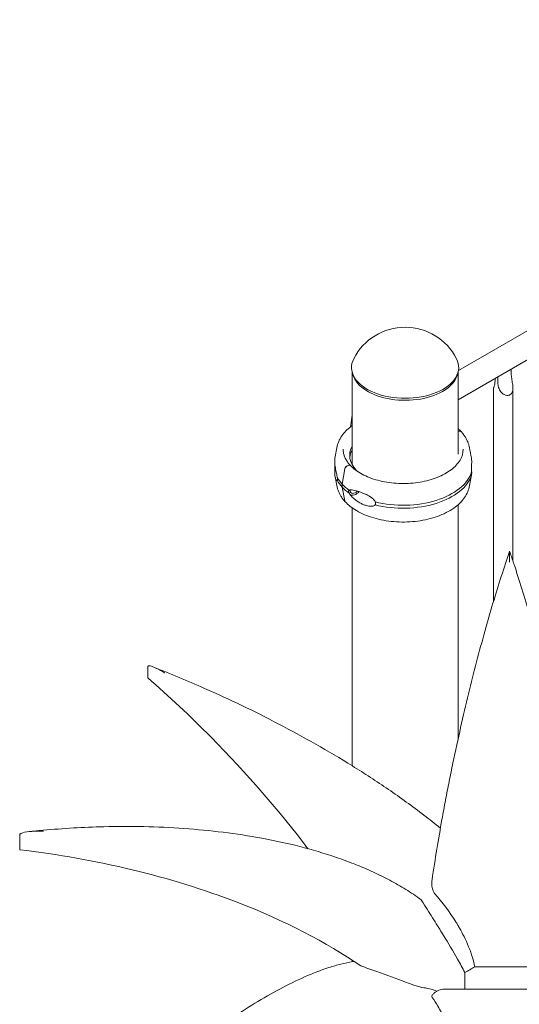
# Model space of a CAD drawing. Units: millimetres. Extents: x -45931 to -21945, y 28167 to 39010.
# Drawn here: x -43904 to -43367, y 36455 to 37514 of the extents above; entities that cross this region are included whole.
import ezdxf

# ---------------------------------------------------------------- set-up
doc = ezdxf.new("R2010")
doc.units = ezdxf.units.MM
doc.header["$LTSCALE"] = 25
doc.linetypes.add('ACAD_ISO02W100', pattern=[15, 12, -3])
doc.layers.add('DETAY', color=7, linetype='Continuous')

# ---------------------------------------------------------------- blocks, each defined once
blk = doc.blocks.new('A$C76FC6FE5')
at = {"color": 0, "linetype": 'Continuous', "lineweight": 0, "extrusion": (-5.55112e-17, 0.816497, 0.57735)}
for p, q in [((-15814.7, -3400.2), (-16468.3, -3777.6)), ((-15795.9, -3420.6), (-16468.6, -3808.9)), ((-16582.6, -3779), (-16582.6, -3878.6)), ((-16468.6, -3779), (-16468.6, -3867.6)), ((-16411.5, -3775.9), (-16411.5, -3781.2)), ((-16428.9, -3786), (-16428.9, -3787.9)), ((-16426.1, -3789.6), (-16426.1, -3784.4)), ((-16430.7, -3796.7), (-16430.7, -4026.1)), ((-16409.7, -3796.8), (-16409.7, -3982.6)), ((-16582.6, -3825.6), (-16584.5, -3838.3)), ((-16468.6, -3843), (-16467.9, -3842.8)), ((-16468.6, -3843), (-16467.9, -3842.8)), ((-16598.6, -3858.9), (-16601.2, -3871.8)), ((-16456.8, -3858.9), (-16454.5, -3870.2)), ((-16593.3, -3899.8), (-16590.5, -3883.4)), ((-16593.3, -3899.8), (-16590.5, -3883.4)), ((-16587.5, -3880), (-16585.3, -3879.4)), ((-16587.5, -3880), (-16585.3, -3879.4)), ((-16578.8, -3884.7), (-16578.3, -3884.5)), ((-16578.8, -3884.7), (-16578.3, -3884.5)), ((-16578.3, -3884.5), (-16578.3, -3884.5)), ((-16578.3, -3884.5), (-16578.3, -3884.5)), ((-16598.6, -3903.1), (-16600.9, -3891.8)), ((-16456.8, -3903.1), (-16454.2, -3890.2)), ((-16593.3, -3903.1), (-16593.3, -3899.8)), ((-16593.3, -3903.1), (-16593.3, -3899.8)), ((-16590.5, -3917.8), (-16593.3, -3903.1)), ((-16590.5, -3917.8), (-16593.3, -3903.1)), ((-16582.6, -3925.2), (-16582.6, -4202.7)), ((-16468.6, -3921.9), (-16468.6, -4173.5)), ((-16802.2, -4108.2), (-16802.2, -4096)), ((-16940, -4293), (-16940, -4276.7)), ((-16582.6, -4411.7), (-16582.6, -4413.4)), ((-16483.8, -4443), (-16413.3, -4443)), ((-16413.3, -4443), (-16342.7, -4443))]:
    blk.add_line(p, q, dxfattribs=at)
at = {"color": 0, "linetype": 'Continuous', "lineweight": 0, "extrusion": (3.20494e-17, 2.22045e-16, -1)}
blk.add_arc((16525.6, -3793), 62, 27.0062, 152.9938, dxfattribs=at)
at = {"color": 0, "linetype": 'Continuous', "lineweight": 0}
for centre, major_axis, start_param, end_param in [((-16525.6, -3774.2), (-57.6, 0), -0.286176, 3.427769), ((-16527.7, -3868.8), (-57.5, 0), -0.300715, 0.494544), ((-16527.7, -3872.8), (-57.5, 0), -0.300715, -0.061526), ((-16527.7, -3879.4), (-74.5, 0), 0.308233, 0.494544), ((-16527.7, -3882.6), (-74.5, 0), 0.308233, 0.494544)]:
    blk.add_ellipse(centre, major_axis=major_axis, ratio=0.57735, start_param=start_param, end_param=end_param, dxfattribs=at)
at = {"color": 0, "linetype": 'Continuous', "lineweight": 0, "extrusion": (3.67516e-18, -6.57977e-31, -1)}
blk.add_ellipse((-16525.6, -3776.7), major_axis=(-57, 0), ratio=0.57735, start_param=-2.356194, end_param=-0.101396, dxfattribs=at)
at = {"color": 0, "linetype": 'Continuous', "lineweight": 0, "extrusion": (6.45075e-17, 5.55112e-17, -1)}
blk.add_ellipse((-16525.6, -3776.7), major_axis=(57, 0), ratio=0.57735, start_param=0.101396, end_param=0.785398, dxfattribs=at)
at = {"color": 0, "linetype": 'Continuous', "lineweight": 0, "extrusion": (-2.98568e-17, 2.75945e-16, -1)}
blk.add_ellipse((-16467.9, -3845.7), major_axis=(2.56, 2.39), ratio=0.718668, start_param=-0.978156, end_param=0, dxfattribs=at)
at = {"color": 0, "linetype": 'Continuous', "lineweight": 0, "extrusion": (-1.48884e-16, 2.40733e-16, -1)}
for centre, major_axis, start_param, end_param in [((-16467.9, -3845.7), (2.56, 2.39), -0.979642, -0.977791), ((-16585.3, -3880.2), (0.731, 0.683), -0.978613, 0)]:
    blk.add_ellipse(centre, major_axis=major_axis, ratio=0.718668, start_param=start_param, end_param=end_param, dxfattribs=at)
at = {"color": 0, "linetype": 'Continuous', "lineweight": 0, "extrusion": (-7.04252e-17, 2.38055e-16, -1)}
for centre, major_axis, start_param, end_param in [((-16587.5, -3882.9), (2.56, 2.39), -2.385289, -0.979642), ((-16580.1, -3905.2), (-3.84, -3.58), -1.752574, 0.591155), ((-16580.1, -3905.2), (-5.48, -5.12), -1.81689, -0.178903)]:
    blk.add_ellipse(centre, major_axis=major_axis, ratio=0.718668, start_param=start_param, end_param=end_param, dxfattribs=at)
at = {"color": 0, "linetype": 'Continuous', "lineweight": 0, "extrusion": (-1.46207e-16, 3.19191e-16, -1)}
blk.add_ellipse((-16585.3, -3880.2), major_axis=(0.731, 0.683), ratio=0.718669, start_param=-0.979641, end_param=-0.977333, dxfattribs=at)
at = {"color": 0, "linetype": 'Continuous', "lineweight": 0, "extrusion": (-6.76938e-19, 1.03893e-25, -1)}
blk.add_ellipse((-16527.7, -3868.8), major_axis=(-57.5, 0), ratio=0.57735, start_param=-0.549951, end_param=-0.494544, dxfattribs=at)
at = {"color": 0, "linetype": 'Continuous', "lineweight": 0, "extrusion": (1.3857e-17, 1.66533e-16, -1)}
for centre in [(-16527.7, -3879.4), (-16527.7, -3882.6)]:
    blk.add_ellipse(centre, major_axis=(74.5, 0), ratio=0.57735, start_param=0.167498, end_param=1.985006, dxfattribs=at)
at = {"color": 0, "linetype": 'Continuous', "lineweight": 0, "extrusion": (2.50745e-17, -3.84852e-24, -1)}
blk.add_ellipse((-16527.7, -3879.4), major_axis=(-74.5, 0), ratio=0.57735, start_param=-0.680856, end_param=-0.494574, dxfattribs=at)
at = {"color": 0, "linetype": 'Continuous', "lineweight": 0, "extrusion": (-4.19077e-18, 6.43215e-25, -1)}
blk.add_ellipse((-16527.7, -3882.6), major_axis=(-74.5, 0), ratio=0.57735, start_param=-0.680856, end_param=-0.494574, dxfattribs=at)
at = {"color": 0, "linetype": 'Continuous', "lineweight": 0, "extrusion": (-1.0296e-16, 4.35541e-16, -1)}
blk.add_ellipse((-16580.1, -3905.2), major_axis=(3.84, 3.58), ratio=0.718668, start_param=-2.550438, end_param=-2.40292, dxfattribs=at)
at = {"color": 0, "linetype": 'Continuous', "lineweight": 0, "extrusion": (-2.21987e-16, 4.00328e-16, -1)}
blk.add_ellipse((-16587.5, -3916.4), major_axis=(-2.56, -2.39), ratio=0.718668, start_param=-0.025166, end_param=0.426006, dxfattribs=at)
at = {"color": 0, "linetype": 'Continuous', "lineweight": 0}
for points, knots in [([(-16428.9, -3787.9), (-16428.9, -3789.4), (-16429, -3790.9), (-16429.5, -3793.6), (-16429.9, -3794.7), (-16430.3, -3795.7), (-16430.4, -3796), (-16430.6, -3796.5), (-16430.7, -3796.6), (-16430.7, -3796.7)], [2.446116, 2.446116, 2.446116, 2.446116, 2.994914, 2.994914, 3.543712, 3.543712, 3.786923, 3.786923, 4.018237, 4.018237, 4.018237, 4.018237]), ([(-16411.5, -3781.2), (-16411.5, -3782.7), (-16411.3, -3784.4), (-16410.8, -3788), (-16410.5, -3789.9), (-16410, -3792.5), (-16409.9, -3793.4), (-16409.7, -3795.2), (-16409.7, -3796), (-16409.7, -3797.5), (-16409.7, -3798.2), (-16409.9, -3799.6), (-16410.1, -3800.2), (-16410.6, -3801.4), (-16411, -3801.9), (-16411.8, -3802.8), (-16412.2, -3803.2), (-16412.7, -3803.5), (-16413.2, -3803.8), (-16413.8, -3804), (-16415, -3804.3), (-16415.7, -3804.3), (-16417, -3804.2), (-16417.7, -3804), (-16418.9, -3803.6), (-16419.5, -3803.2), (-16420.7, -3802.4), (-16421.3, -3801.9), (-16422.5, -3800.7), (-16423, -3800), (-16424.3, -3797.9), (-16425, -3796.2), (-16425.9, -3792.8), (-16426.1, -3791.1), (-16426.1, -3789.6)], [-2.454406, -2.454406, -2.454406, -2.454406, -1.903486, -1.903486, -1.352566, -1.352566, -1.108674, -1.108674, -0.864783, -0.864783, -0.648587, -0.648587, -0.432392, -0.432392, -0.216196, -0.216196, 0, 0, 0, 0.216196, 0.216196, 0.432392, 0.432392, 0.648587, 0.648587, 0.864783, 0.864783, 1.108674, 1.108674, 1.352566, 1.352566, 1.903486, 1.903486, 2.454406, 2.454406, 2.454406, 2.454406]), ([(-16598.6, -3858.9), (-16597.6, -3854.5), (-16595.6, -3850.3), (-16590, -3842.9), (-16586.6, -3839.7), (-16582.6, -3836.8)], [4.0451166, 4.0451166, 4.0451166, 4.0451166, 4.3405894, 4.3405894, 4.6051219, 4.6051219, 4.6051219, 4.6051219]), ([(-16465.4, -3843.3), (-16464.5, -3844.2), (-16463.7, -3845.2), (-16462.1, -3847.2), (-16461.4, -3848.2), (-16460.1, -3850.2), (-16459.6, -3851.3), (-16458.6, -3853.4), (-16458.1, -3854.5), (-16457.4, -3856.7), (-16457.1, -3857.8), (-16456.8, -3858.9)], [0.2908538, 0.2908538, 0.2908538, 0.2908538, 0.3661376, 0.3661376, 0.4414213, 0.4414213, 0.5167051, 0.5167051, 0.5919888, 0.5919888, 0.6672726, 0.6672726, 0.6672726, 0.6672726]), ([(-16584.6, -3879.5), (-16585.6, -3878.4), (-16586.5, -3877.3), (-16588.1, -3875.1), (-16588.8, -3874), (-16590.1, -3871.7), (-16590.6, -3870.5), (-16591.4, -3868.2), (-16591.7, -3867), (-16592.1, -3864.6), (-16592.2, -3863.4), (-16592.2, -3862.2)], [3.4332096, 3.4332096, 3.4332096, 3.4332096, 3.5313822, 3.5313822, 3.6302844, 3.6302844, 3.7291865, 3.7291865, 3.8280887, 3.8280887, 3.9269909, 3.9269909, 3.9269909, 3.9269909]), ([(-16463.2, -3862.2), (-16463.2, -3866.2), (-16464.3, -3870.2), (-16468.8, -3877.7), (-16472.1, -3881.2), (-16480.4, -3887.5), (-16485.4, -3890.3), (-16496.7, -3894.7), (-16503, -3896.4), (-16516.2, -3898.7), (-16523.1, -3899.2), (-16536.8, -3898.9), (-16543.7, -3898.1), (-16556.6, -3895.4), (-16562.6, -3893.4), (-16573.3, -3888.5), (-16578, -3885.5), (-16582.8, -3881.4), (-16583.7, -3880.4), (-16584.6, -3879.5)], [0.785398, 0.785398, 0.785398, 0.785398, 1.115718, 1.115718, 1.438023, 1.438023, 1.755646, 1.755646, 2.073164, 2.073164, 2.391125, 2.391125, 2.709234, 2.709234, 3.027115, 3.027115, 3.344543, 3.344543, 3.432446, 3.432446, 3.432446, 3.432446]), ([(-16598.7, -3892.4), (-16598.7, -3892.4), (-16598.7, -3892.4), (-16598.7, -3892), (-16598.8, -3891.7), (-16598.9, -3891), (-16598.9, -3890.6), (-16599.1, -3889.8), (-16599.1, -3889.4), (-16599.4, -3888.2), (-16599.5, -3887.4), (-16599.9, -3885.7), (-16600.1, -3884.6), (-16600.5, -3882.4), (-16600.7, -3881.4), (-16601, -3879.4), (-16601.1, -3878.4), (-16601.3, -3876.6), (-16601.3, -3875.8), (-16601.3, -3874.6), (-16601.3, -3874.1), (-16601.3, -3873.3), (-16601.3, -3872.9), (-16601.3, -3872.2), (-16601.2, -3872), (-16601.2, -3871.8), (-16601.2, -3871.8), (-16601.2, -3871.8)], [0.834091, 0.834091, 0.834091, 0.834091, 0.923404, 0.923404, 1.846807, 1.846807, 3.113418, 3.113418, 4.38003, 4.38003, 6.913252, 6.913252, 10.995476, 10.995476, 15.0777, 15.0777, 19.159924, 19.159924, 23.242148, 23.242148, 26.040521, 26.040521, 28.838895, 28.838895, 31.637268, 31.637268, 32.074955, 32.074955, 32.074955, 32.074955]), ([(-16454.2, -3886.5), (-16454.2, -3886.2), (-16454.2, -3885.8), (-16454.2, -3885), (-16454.2, -3884.5), (-16454.2, -3883.2), (-16454.2, -3882.3), (-16454.2, -3880.6), (-16454.1, -3879.8), (-16454.1, -3878.2), (-16454.1, -3877.4), (-16454, -3876), (-16454, -3875.4), (-16454.1, -3873.9), (-16454.1, -3873.1), (-16454.3, -3871.6), (-16454.4, -3870.9), (-16454.5, -3870.2)], [43.684489, 43.684489, 43.684489, 43.684489, 44.703122, 44.703122, 46.081139, 46.081139, 48.879512, 48.879512, 51.677886, 51.677886, 54.476259, 54.476259, 57.274633, 57.274633, 61.356857, 61.356857, 65.284968, 65.284968, 65.284968, 65.284968]), ([(-16601.1, -3877.9), (-16601.1, -3877.9), (-16601.1, -3877.9), (-16601.2, -3878.8), (-16601.2, -3879.7), (-16601.2, -3881.4), (-16601.3, -3882.3), (-16601.3, -3883.8), (-16601.3, -3884.6), (-16601.3, -3886), (-16601.3, -3886.6), (-16601.3, -3888.1), (-16601.3, -3888.9), (-16601.1, -3890.5), (-16601, -3891.2), (-16600.7, -3892.5), (-16600.5, -3893.2), (-16600.1, -3894.2), (-16599.9, -3894.7), (-16599.5, -3895.3), (-16599.4, -3895.5), (-16599.1, -3895.8), (-16599.1, -3895.9), (-16598.9, -3895.9), (-16598.9, -3896), (-16598.8, -3895.9), (-16598.7, -3895.8), (-16598.7, -3895.7), (-16598.7, -3895.7), (-16598.7, -3895.7)], [5.482031, 5.482031, 5.482031, 5.482031, 5.512068, 5.512068, 8.310441, 8.310441, 11.108815, 11.108815, 13.907188, 13.907188, 16.705562, 16.705562, 20.787786, 20.787786, 24.870009, 24.870009, 28.952233, 28.952233, 33.034457, 33.034457, 35.56768, 35.56768, 36.834291, 36.834291, 38.100902, 38.100902, 39.024306, 39.024306, 39.113619, 39.113619, 39.113619, 39.113619]), ([(-16590.5, -3883.4), (-16590.5, -3883.3), (-16590.5, -3883.3), (-16590.4, -3883.1), (-16590.4, -3882.9), (-16590.2, -3882.5), (-16590.1, -3882.3), (-16589.9, -3881.9), (-16589.8, -3881.7), (-16589.5, -3881.4), (-16589.3, -3881.2), (-16589, -3880.9), (-16588.8, -3880.7), (-16588.5, -3880.5), (-16588.3, -3880.4), (-16587.9, -3880.2), (-16587.6, -3880.1), (-16587.5, -3880)], [0.547709, 0.547709, 0.547709, 0.547709, 0.647921, 0.647921, 1.295842, 1.295842, 1.943763, 1.943763, 2.591685, 2.591685, 3.239606, 3.239606, 3.887527, 3.887527, 4.535448, 4.535448, 5.183369, 5.183369, 5.183369, 5.183369]), ([(-16454.2, -3884.1), (-16454.2, -3884.2), (-16454.2, -3884.4), (-16454.1, -3885.4), (-16454.1, -3886.2), (-16454, -3887.4), (-16454, -3887.9), (-16454.1, -3888.7), (-16454.1, -3889.1), (-16454.1, -3889.8), (-16454.2, -3890), (-16454.2, -3890.3), (-16454.2, -3890.4), (-16454.2, -3890.3), (-16454.2, -3890.2), (-16454.2, -3890), (-16454.2, -3889.9), (-16454.2, -3889.8)], [59.121392, 59.121392, 59.121392, 59.121392, 59.728995, 59.728995, 63.811219, 63.811219, 66.609592, 66.609592, 69.407966, 69.407966, 72.206339, 72.206339, 75.004713, 75.004713, 76.38273, 76.38273, 77.401363, 77.401363, 77.401363, 77.401363]), ([(-16598.7, -3895.7), (-16598.7, -3895.7), (-16598.7, -3895.7), (-16598.7, -3895.7), (-16598.6, -3895.7), (-16598.5, -3895.6), (-16598.4, -3895.6), (-16598.3, -3895.4), (-16598.3, -3895.3), (-16598.2, -3895.2), (-16598.2, -3895), (-16598.2, -3894.8), (-16598.2, -3894.6), (-16598.3, -3894.3), (-16598.3, -3894.2), (-16598.4, -3893.7), (-16598.5, -3893.4), (-16598.6, -3892.9), (-16598.7, -3892.6), (-16598.7, -3892.4), (-16598.7, -3892.4), (-16598.7, -3892.4)], [38.258899, 38.258899, 38.258899, 38.258899, 38.259618, 38.259618, 38.941884, 38.941884, 39.886119, 39.886119, 40.358236, 40.358236, 40.830353, 40.830353, 41.302471, 41.302471, 41.774588, 41.774588, 42.718823, 42.718823, 43.401089, 43.401089, 43.401808, 43.401808, 43.401808, 43.401808]), ([(-16454.2, -3889.8), (-16454.2, -3889.7), (-16454.2, -3889.6), (-16454.3, -3889.1), (-16454.3, -3888.8), (-16454.3, -3888.4), (-16454.3, -3888.1), (-16454.3, -3887.7), (-16454.2, -3887), (-16454.2, -3886.8), (-16454.2, -3886.5)], [-2.030582, -2.030582, -2.030582, -2.030582, -1.353887, -1.353887, 0, 0, 0, 1.353887, 1.353887, 2.030582, 2.030582, 2.030582, 2.030582]), ([(-16590, -3918.7), (-16590.9, -3917.8), (-16591.7, -3916.8), (-16593.2, -3914.9), (-16594, -3913.8), (-16595.2, -3911.8), (-16595.8, -3910.7), (-16596.8, -3908.6), (-16597.3, -3907.5), (-16598, -3905.3), (-16598.3, -3904.2), (-16598.6, -3903.1)], [3.4324464, 3.4324464, 3.4324464, 3.4324464, 3.5077302, 3.5077302, 3.583014, 3.583014, 3.6582977, 3.6582977, 3.7335815, 3.7335815, 3.8088652, 3.8088652, 3.8088652, 3.8088652]), ([(-16456.8, -3903.1), (-16457.7, -3907.5), (-16459.8, -3911.7), (-16465.9, -3919.8), (-16470.2, -3923.6), (-16480.5, -3930.2), (-16486.6, -3933.1), (-16500.1, -3937.4), (-16507.4, -3939), (-16522.4, -3940.6), (-16530.1, -3940.7), (-16545.2, -3939.4), (-16552.5, -3938.1), (-16566.2, -3934.1), (-16572.5, -3931.4), (-16582.7, -3925.4), (-16586.7, -3922.2), (-16590, -3918.7)], [0.903524, 0.903524, 0.903524, 0.903524, 1.198997, 1.198997, 1.516602, 1.516602, 1.844596, 1.844596, 2.172275, 2.172275, 2.498734, 2.498734, 2.825112, 2.825112, 3.152596, 3.152596, 3.432416, 3.432416, 3.432416, 3.432416]), ([(-16585.6, -3909.7), (-16585.6, -3909.7), (-16585.6, -3909.7), (-16585.7, -3909.5), (-16585.8, -3909.3), (-16586.1, -3908.9), (-16586.3, -3908.6), (-16586.4, -3908.1), (-16586.5, -3908), (-16586.6, -3907.7), (-16586.6, -3907.5), (-16586.6, -3907.3), (-16586.6, -3907.2), (-16586.5, -3907), (-16586.4, -3906.9), (-16586.3, -3906.7), (-16586.1, -3906.6), (-16585.8, -3906.5), (-16585.7, -3906.5), (-16585.6, -3906.5), (-16585.6, -3906.5), (-16585.6, -3906.5)], [38.258899, 38.258899, 38.258899, 38.258899, 38.259618, 38.259618, 38.941884, 38.941884, 39.886119, 39.886119, 40.358236, 40.358236, 40.830353, 40.830353, 41.302471, 41.302471, 41.774588, 41.774588, 42.718823, 42.718823, 43.401089, 43.401089, 43.401808, 43.401808, 43.401808, 43.401808]), ([(-16585.6, -3906.5), (-16585.6, -3906.4), (-16585.6, -3906.4), (-16585.4, -3906.3), (-16585.2, -3906.2), (-16584.8, -3906), (-16584.6, -3906), (-16584, -3905.9), (-16583.7, -3905.9), (-16582.8, -3906), (-16582.2, -3906), (-16580.7, -3906.3), (-16579.7, -3906.5), (-16577.5, -3907.1), (-16576.4, -3907.4), (-16574.1, -3908.1), (-16573, -3908.5), (-16570.6, -3909.4), (-16569.5, -3909.9), (-16567.6, -3910.7), (-16566.8, -3911.1), (-16565.1, -3912), (-16564.3, -3912.5), (-16562.7, -3913.6), (-16561.9, -3914.1), (-16560.4, -3915.4), (-16559.7, -3916), (-16558.8, -3917.1), (-16558.5, -3917.5), (-16558, -3918.1), (-16557.8, -3918.5), (-16557.7, -3918.8)], [0.834091, 0.834091, 0.834091, 0.834091, 0.923404, 0.923404, 1.846807, 1.846807, 3.113418, 3.113418, 4.38003, 4.38003, 6.913252, 6.913252, 10.995476, 10.995476, 15.0777, 15.0777, 19.159924, 19.159924, 23.242148, 23.242148, 26.040521, 26.040521, 28.838895, 28.838895, 31.637268, 31.637268, 34.435642, 34.435642, 35.813659, 35.813659, 36.832291, 36.832291, 36.832291, 36.832291]), ([(-16590, -3918.7), (-16590, -3918.7), (-16590, -3918.7), (-16590.1, -3918.6), (-16590.2, -3918.5), (-16590.4, -3918.2), (-16590.4, -3918), (-16590.5, -3917.8), (-16590.5, -3917.8), (-16590.5, -3917.8)], [18.782869, 18.782869, 18.782869, 18.782869, 18.789713, 18.789713, 19.437634, 19.437634, 20.085555, 20.085555, 20.185767, 20.185767, 20.185767, 20.185767]), ([(-16557.7, -3922), (-16557.8, -3922.2), (-16558, -3922.4), (-16558.5, -3922.7), (-16558.8, -3922.8), (-16559.7, -3923.2), (-16560.4, -3923.4), (-16561.9, -3923.6), (-16562.7, -3923.6), (-16564.3, -3923.5), (-16565.1, -3923.3), (-16566.8, -3923), (-16567.6, -3922.8), (-16569.5, -3922.1), (-16570.6, -3921.7), (-16573, -3920.6), (-16574.1, -3919.9), (-16576.4, -3918.5), (-16577.5, -3917.8), (-16579.7, -3916.2), (-16580.7, -3915.3), (-16582.2, -3913.9), (-16582.8, -3913.3), (-16583.7, -3912.3), (-16584, -3912), (-16584.6, -3911.3), (-16584.8, -3911), (-16585.2, -3910.4), (-16585.4, -3910.1), (-16585.6, -3909.8), (-16585.6, -3909.8), (-16585.6, -3909.7)], [3.115418, 3.115418, 3.115418, 3.115418, 4.134051, 4.134051, 5.512068, 5.512068, 8.310441, 8.310441, 11.108815, 11.108815, 13.907188, 13.907188, 16.705562, 16.705562, 20.787786, 20.787786, 24.870009, 24.870009, 28.952233, 28.952233, 33.034457, 33.034457, 35.56768, 35.56768, 36.834291, 36.834291, 38.100902, 38.100902, 39.024306, 39.024306, 39.113619, 39.113619, 39.113619, 39.113619]), ([(-16557.7, -3918.8), (-16557.6, -3919), (-16557.5, -3919.2), (-16557.3, -3919.7), (-16557.3, -3920.1), (-16557.3, -3920.5), (-16557.3, -3920.9), (-16557.3, -3921.2), (-16557.5, -3921.7), (-16557.6, -3921.9), (-16557.7, -3922)], [-2.030582, -2.030582, -2.030582, -2.030582, -1.353887, -1.353887, 0, 0, 0, 1.353887, 1.353887, 2.030582, 2.030582, 2.030582, 2.030582]), ([(-16413.3, -3972), (-16416.2, -3980.6), (-16419.2, -3989.6), (-16425.2, -4008.2), (-16428.2, -4017.8), (-16434.1, -4037.6), (-16437, -4047.8), (-16442.9, -4068.9), (-16445.9, -4079.7), (-16451.7, -4102), (-16454.6, -4113.5), (-16460.3, -4137), (-16463.1, -4149), (-16468.7, -4173.8), (-16471.5, -4186.5), (-16475.6, -4206.1), (-16476.9, -4212.7), (-16479.6, -4226.1), (-16480.9, -4232.8), (-16483.5, -4246.5), (-16484.8, -4253.4), (-16487.9, -4270.8), (-16489.7, -4281.4), (-16493.3, -4303), (-16495, -4314), (-16496.7, -4325.1)], [-24.091577, -24.091577, -24.091577, -24.091577, 21.356621, 21.356621, 66.804819, 66.804819, 112.253017, 112.253017, 157.701216, 157.701216, 203.149414, 203.149414, 248.597612, 248.597612, 294.04581, 294.04581, 316.769909, 316.769909, 339.494008, 339.494008, 362.218107, 362.218107, 396.304256, 396.304256, 430.390405, 430.390405, 430.390405, 430.390405]), ([(-16413.3, -3983.6), (-16413.3, -3983.6), (-16413.3, -3983.6), (-16413.3, -3981.1), (-16413.3, -3978.7), (-16413.3, -3974.6), (-16413.3, -3973.2), (-16413.3, -3972.3), (-16413.3, -3972), (-16413.3, -3972), (-16413.3, -3972), (-16413.3, -3972)], [-0.040376, -0.040376, -0.040376, -0.040376, 0, 0, 12.350656, 12.350656, 24.69857, 24.69857, 28.820305, 28.820305, 29.118584, 29.118584, 29.118584, 29.118584]), ([(-16413.3, -3972), (-16412.9, -3972.9), (-16412.6, -3973.8), (-16412, -3975.7), (-16411.7, -3976.6), (-16411, -3978.5), (-16410.7, -3979.4), (-16410.1, -3981.3), (-16409.8, -3982.2), (-16409.1, -3984.1), (-16408.8, -3985.1), (-16408.5, -3986)], [-24.101761, -24.101761, -24.101761, -24.101761, -19.281409, -19.281409, -14.461057, -14.461057, -9.640704, -9.640704, -4.820352, -4.820352, 0, 0, 0, 0]), ([(-16329.8, -4325.1), (-16330.9, -4318.1), (-16331.9, -4311.1), (-16334.1, -4297.3), (-16335.3, -4290.5), (-16337.5, -4277), (-16338.7, -4270.3), (-16341.1, -4257.1), (-16342.3, -4250.5), (-16346, -4231), (-16348.5, -4218.3), (-16353.6, -4193.4), (-16356.2, -4181.2), (-16361.5, -4157.5), (-16364.1, -4146), (-16369.5, -4123.4), (-16372.2, -4112.3), (-16377.7, -4090.8), (-16380.5, -4080.4), (-16386, -4060), (-16388.8, -4050.1), (-16394.4, -4030.8), (-16397.2, -4021.5), (-16402.9, -4003.3), (-16405.7, -3994.5), (-16408.5, -3986)], [54.268176, 54.268176, 54.268176, 54.268176, 75.788625, 75.788625, 97.309074, 97.309074, 118.829523, 118.829523, 140.349972, 140.349972, 183.390869, 183.390869, 226.431767, 226.431767, 269.472665, 269.472665, 312.513562, 312.513562, 355.55446, 355.55446, 398.595358, 398.595358, 441.636256, 441.636256, 484.677153, 484.677153, 484.677153, 484.677153]), ([(-16802.2, -4096), (-16802.2, -4095.9), (-16802.2, -4095.8), (-16802.1, -4095.6), (-16802.1, -4095.5), (-16801.8, -4095.3), (-16801.7, -4095.3), (-16801, -4095.2), (-16800.4, -4095.2), (-16798.2, -4095.7), (-16795.8, -4096.5), (-16790, -4099.2), (-16787, -4100.8), (-16784.2, -4102.6), (-16784.1, -4102.6), (-16784.1, -4102.6)], [0, 0, 0, 0, 0.394697, 0.394697, 0.904984, 0.904984, 1.842318, 1.842318, 4.282828, 4.282828, 11.654244, 11.654244, 18.854697, 18.854697, 18.878479, 18.878479, 18.878479, 18.878479]), ([(-16487.7, -4269.7), (-16493.5, -4265), (-16499.4, -4260.3), (-16517.9, -4246.1), (-16530.7, -4236.9), (-16556.4, -4219.3), (-16569.3, -4210.9), (-16595.4, -4194.7), (-16608.5, -4186.9), (-16634.9, -4172), (-16648.1, -4164.8), (-16674.6, -4150.9), (-16687.9, -4144.2), (-16714.6, -4131.4), (-16728, -4125.3), (-16759.5, -4111.3), (-16777.7, -4103.7), (-16795.9, -4096.6)], [150.759857, 150.759857, 150.759857, 150.759857, 173.433514, 173.433514, 221.524132, 221.524132, 269.614749, 269.614749, 317.705366, 317.705366, 365.795984, 365.795984, 413.886601, 413.886601, 461.977218, 461.977218, 527.37874, 527.37874, 527.37874, 527.37874]), ([(-16630.1, -4291.8), (-16660.5, -4251.6), (-16695.9, -4210.7), (-16756.8, -4149.2), (-16779.6, -4127.8), (-16802.2, -4108.2)], [-330.695081, -330.695081, -330.695081, -330.695081, -122.359179, -122.359179, 0, 0, 0, 0]), ([(-16914.3, -4272.9), (-16914.4, -4272.9), (-16914.4, -4272.9), (-16918.5, -4272.8), (-16922.8, -4272.9), (-16930.9, -4273.5), (-16934.3, -4274), (-16937.4, -4274.8), (-16938.2, -4275.1), (-16939.2, -4275.6), (-16939.4, -4275.8), (-16939.8, -4276.1), (-16939.9, -4276.2), (-16940, -4276.4), (-16940, -4276.6), (-16940, -4276.7)], [-0.040389, -0.040389, -0.040389, -0.040389, 0, 0, 12.349341, 12.349341, 24.698822, 24.698822, 28.820779, 28.820779, 30.406903, 30.406903, 31.271004, 31.271004, 31.939655, 31.939655, 31.939655, 31.939655]), ([(-16929.4, -4273.4), (-16928.4, -4273.3), (-16927.4, -4273.2), (-16925.5, -4273), (-16924.6, -4272.9), (-16922.6, -4272.7), (-16921.7, -4272.6), (-16919.8, -4272.4), (-16918.8, -4272.4), (-16916.9, -4272.2), (-16915.9, -4272.1), (-16914.9, -4272)], [-14.642939, -14.642939, -14.642939, -14.642939, -11.714351, -11.714351, -8.785764, -8.785764, -5.857176, -5.857176, -2.928588, -2.928588, 0, 0, 0, 0]), ([(-16510.7, -4345), (-16516, -4341.2), (-16521.4, -4337.7), (-16532.6, -4330.9), (-16538.4, -4327.7), (-16550, -4321.6), (-16556, -4318.7), (-16568.1, -4313.2), (-16574.3, -4310.6), (-16586.8, -4305.7), (-16593.1, -4303.4), (-16612.4, -4296.8), (-16625.6, -4292.9), (-16652.3, -4286), (-16665.9, -4283.1), (-16693.3, -4278), (-16707.2, -4275.9), (-16735.2, -4272.4), (-16749.4, -4271.1), (-16777.8, -4269.1), (-16792.1, -4268.4), (-16820.8, -4267.8), (-16835.2, -4267.9), (-16860.5, -4268.5), (-16871.4, -4268.9), (-16893.2, -4270.2), (-16904.1, -4271), (-16914.9, -4272)], [42.47286, 42.47286, 42.47286, 42.47286, 64.583074, 64.583074, 86.693289, 86.693289, 108.803504, 108.803504, 130.913718, 130.913718, 153.023933, 153.023933, 197.244363, 197.244363, 241.464792, 241.464792, 285.685221, 285.685221, 329.905651, 329.905651, 374.12608, 374.12608, 418.346509, 418.346509, 451.511831, 451.511831, 484.677153, 484.677153, 484.677153, 484.677153]), ([(-16573.4, -4417.9), (-16610.3, -4392.4), (-16655.2, -4369.1), (-16777.5, -4321.9), (-16858, -4302.5), (-16940, -4293)], [-430.00925, -430.00925, -430.00925, -430.00925, -250.840216, -250.840216, 0, 0, 0, 0]), ([(-16496.7, -4325.1), (-16497, -4327.2), (-16497, -4329.6), (-16496.5, -4334), (-16496, -4335.8), (-16495, -4338.2), (-16494.6, -4339), (-16494.2, -4339.6), (-16494.2, -4339.6), (-16494.1, -4339.6), (-16494.1, -4339.6), (-16494.1, -4339.7), (-16494.1, -4339.7), (-16494, -4339.8), (-16493.9, -4339.9), (-16493.9, -4339.9)], [0, 0, 0, 0, 4.427731, 4.427731, 8.2896, 8.2896, 10.522257, 10.522257, 10.590506, 10.590506, 10.656739, 10.656739, 10.782327, 10.782327, 11.009479, 11.009479, 11.009479, 11.009479]), ([(-16450.7, -4418.9), (-16451.4, -4415.5), (-16452.2, -4412.1), (-16455.6, -4401), (-16458.7, -4393.4), (-16463.8, -4383.2), (-16465.4, -4380.2), (-16467.7, -4376.1), (-16468.4, -4374.9), (-16469.8, -4372.6), (-16470.4, -4371.5), (-16477.8, -4359.7), (-16485.6, -4349.5), (-16493.9, -4339.9)], [2.230891, 2.230891, 2.230891, 2.230891, 12.770653, 12.770653, 37.149795, 37.149795, 47.222571, 47.222571, 51.374404, 51.374404, 55.153291, 55.153291, 93.175404, 93.175404, 93.175404, 93.175404]), ([(-16507.7, -4347.9), (-16507.8, -4347.8), (-16507.9, -4347.6), (-16507.9, -4347.5), (-16508, -4347.5), (-16508, -4347.5), (-16508, -4347.4), (-16508.1, -4347.4), (-16508.1, -4347.3), (-16508.3, -4347.1), (-16508.5, -4346.8), (-16509.2, -4346.2), (-16509.7, -4345.7), (-16510.4, -4345.2), (-16510.6, -4345.1), (-16510.7, -4345)], [14.726636, 14.726636, 14.726636, 14.726636, 15.242287, 15.242287, 15.318884, 15.318884, 15.40731, 15.40731, 15.647736, 15.647736, 16.674892, 16.674892, 19.035815, 19.035815, 19.8106, 19.8106, 19.8106, 19.8106]), ([(-16507.7, -4347.9), (-16503.8, -4353.9), (-16499.9, -4360), (-16494.3, -4369), (-16492.5, -4371.9), (-16490, -4375.9), (-16489.2, -4377.1), (-16487.1, -4380.6), (-16485.7, -4382.8), (-16479.2, -4393.5), (-16474.1, -4402.1), (-16466.5, -4415.5), (-16463.9, -4420.3), (-16461.4, -4425.1)], [10.726018, 10.726018, 10.726018, 10.726018, 32.63832, 32.63832, 42.862689, 42.862689, 47.077449, 47.077449, 54.958655, 54.958655, 84.809837, 84.809837, 101.92045, 101.92045, 101.92045, 101.92045]), ([(-16580.5, -4413.1), (-16581, -4413.1), (-16581.5, -4413.2), (-16586.1, -4414), (-16590.4, -4414.9), (-16599, -4417), (-16603.3, -4418.3), (-16616.3, -4422.5), (-16625.1, -4425.9), (-16642.7, -4433.7), (-16651.5, -4438), (-16669.3, -4447.5), (-16678.2, -4452.6), (-16696.1, -4463.5), (-16705.1, -4469.3), (-16723.1, -4481.5), (-16732.1, -4487.9), (-16750.1, -4501.2), (-16759.1, -4508.2), (-16778.2, -4523.4), (-16788.3, -4531.7), (-16798.4, -4540.4)], [129.090829, 129.090829, 129.090829, 129.090829, 131.741553, 131.741553, 156.076188, 156.076188, 180.410823, 180.410823, 229.080092, 229.080092, 277.749362, 277.749362, 326.418632, 326.418632, 375.087901, 375.087901, 423.757171, 423.757171, 472.42644, 472.42644, 526.58725, 526.58725, 526.58725, 526.58725]), ([(-16524.4, -4435.6), (-16534.9, -4431.5), (-16545.5, -4427.7), (-16561.8, -4421.9), (-16567.6, -4419.9), (-16573.4, -4417.9)], [-89.284542, -89.284542, -89.284542, -89.284542, -55.760061, -55.760061, -37.44125, -37.44125, -37.44125, -37.44125]), ([(-16524.4, -4435.6), (-16521.4, -4436.7), (-16518.1, -4437.9), (-16513, -4439.6), (-16511.2, -4440.1), (-16509, -4440.7), (-16508.4, -4440.9), (-16508, -4441), (-16507.9, -4441), (-16507.9, -4441), (-16507.9, -4441), (-16507.9, -4441), (-16507.8, -4441), (-16507.8, -4441), (-16507.7, -4441), (-16507.7, -4441)], [0, 0, 0, 0, 5.603332, 5.603332, 9.465307, 9.465307, 11.697991, 11.697991, 11.76624, 11.76624, 11.832473, 11.832473, 11.958062, 11.958062, 12.185214, 12.185214, 12.185214, 12.185214]), ([(-16496.7, -4449.4), (-16496, -4448.6), (-16495.2, -4447.8), (-16493.7, -4446.5), (-16492.9, -4445.9), (-16491.2, -4444.9), (-16490.3, -4444.4), (-16488.5, -4443.7), (-16487.6, -4443.5), (-16485.7, -4443.1), (-16484.8, -4443), (-16483.8, -4443)], [46.326106, 46.326106, 46.326106, 46.326106, 58.25791, 58.25791, 70.189715, 70.189715, 82.121519, 82.121519, 94.053324, 94.053324, 105.985128, 105.985128, 105.985128, 105.985128]), ([(-16486.6, -4468), (-16487.9, -4465.7), (-16489.2, -4463.4), (-16492.5, -4457.9), (-16494.4, -4454.7), (-16496.4, -4451.8)], [-76.851787, -76.851787, -76.851787, -76.851787, -56.04789, -56.04789, -25.007942, -25.007942, -25.007942, -25.007942])]:
    blk.add_open_spline(points, degree=3, knots=knots, dxfattribs=at)
for points in [[(-16468.6, -3840.1), (-16467.5, -3841.1), (-16466.4, -3842.2), (-16465.4, -3843.2)], [(-16467.9, -3842.8), (-16467.9, -3842.8), (-16467.9, -3842.8), (-16467.9, -3842.8)], [(-16456, -4422), (-16457.8, -4423), (-16459.6, -4424), (-16461.4, -4425.1)], [(-16461.4, -4425.1), (-16461.4, -4431), (-16461.4, -4437), (-16461.4, -4443)], [(-16450.7, -4418.9), (-16452.5, -4419.9), (-16454.2, -4420.9), (-16456, -4422)], [(-16413.3, -4418.9), (-16425.7, -4418.9), (-16438.2, -4418.9), (-16450.7, -4418.9)], [(-16375.8, -4418.9), (-16388.3, -4418.9), (-16400.8, -4418.9), (-16413.3, -4418.9)], [(-16491.4, -4445), (-16496.8, -4443), (-16502.3, -4441.7), (-16507.7, -4441)], [(-16496.7, -4449.4), (-16497.1, -4449.9), (-16497, -4450.8), (-16496.4, -4451.8)]]:
    blk.add_open_spline(points, degree=3, dxfattribs=at)

msp = doc.modelspace()

# ---------------------------------------------------------------- block references
at = {"layer": 'DETAY', "linetype": 'ACAD_ISO02W100', "ltscale": 25}
msp.add_blockref('A$C76FC6FE5', (-26964.1, 40913.9), dxfattribs=at)

doc.saveas('drawing.dxf')
